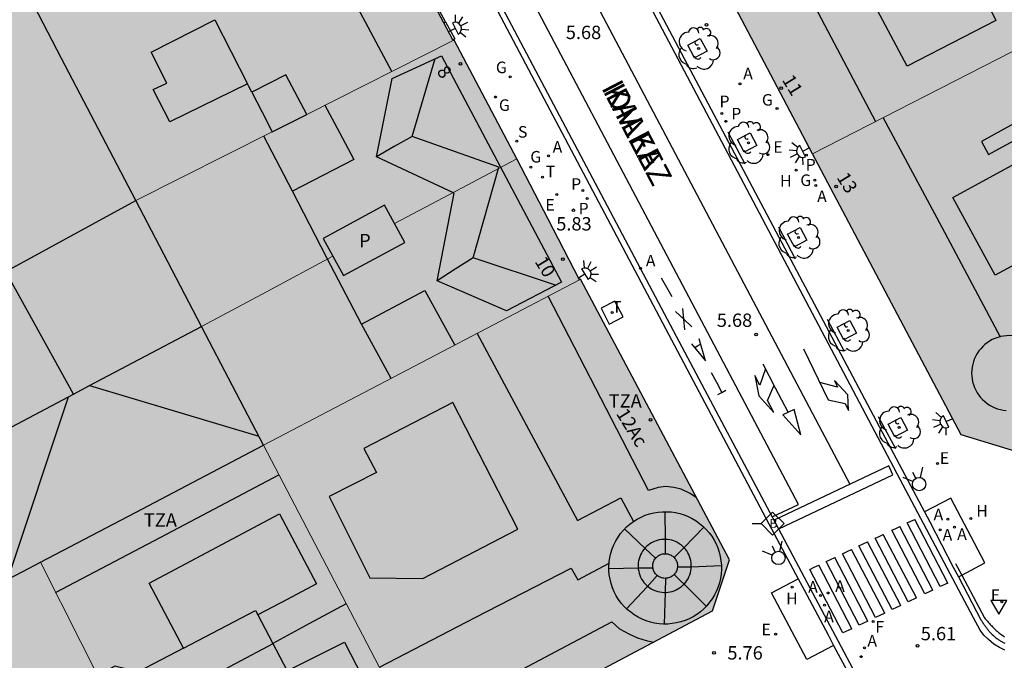
# Model space of a CAD drawing. Units: millimetres. Extents: x 582393 to 582746, y 4796789 to 4797041.
# Drawn here: x 582576 to 582631, y 4796865 to 4796901 of the extents above; entities that cross this region are included whole.
import ezdxf
from ezdxf.enums import TextEntityAlignment as Align

# ---------------------------------------------------------------- set-up
doc = ezdxf.new("R2010")
doc.units = ezdxf.units.MM
for name, color, linetype in [('020204', 9, 'Continuous'), ('020308', 9, 'Continuous'), ('060108', 9, 'Continuous'), ('060113', 4, 'Continuous'), ('060124', 9, 'Continuous'), ('060126', 9, 'Continuous'), ('060144', 9, 'Continuous'), ('080106', 1, 'Continuous'), ('080109', 9, 'Continuous'), ('080110', 9, 'Continuous'), ('080202', 9, 'Continuous'), ('080306', 9, 'Continuous'), ('080308', 9, 'Continuous'), ('080310', 9, 'Continuous'), ('080311', 9, 'Continuous'), ('080312', 8, 'Continuous'), ('090206', 9, 'Continuous'), ('100101', 9, 'Continuous'), ('100202', 3, 'Continuous'), ('200204', 4, 'Continuous'), ('200205', 4, 'Continuous'), ('200304', 4, 'Continuous'), ('200305', 4, 'Continuous'), ('210201', 9, 'Continuous'), ('210203', 4, 'Continuous'), ('210204', 9, 'Continuous'), ('210301', 9, 'Continuous'), ('210303', 4, 'Continuous'), ('210304', 9, 'Continuous'), ('220205', 1, 'Continuous'), ('220207', 9, 'Continuous'), ('220305', 1, 'Continuous'), ('220307', 9, 'Continuous'), ('230204', 9, 'Continuous'), ('230304', 9, 'Continuous'), ('240204', 9, 'Continuous'), ('240205', 1, 'Continuous'), ('240304', 9, 'Continuous'), ('240305', 1, 'Continuous'), ('250204', 9, 'Continuous'), ('260101', 9, 'Continuous'), ('260204', 9, 'Continuous'), ('260205', 9, 'Continuous'), ('270104', 9, 'Continuous'), ('990501', 21, 'Continuous'), ('990507', 41, 'Continuous')]:
    doc.layers.add(name, color=color, linetype=linetype)
for name, color, linetype, lineweight in [('080111', 7, 'Continuous', 30), ('080117', 7, 'Continuous', 20), ('080119', 7, 'Continuous', 30), ('080126', 7, 'Continuous', 30)]:
    doc.layers.add(name, color=color, linetype=linetype, lineweight=lineweight)
doc.styles.add('ARIAL', font='ARIAL.TTF', dxfattribs={"height": 1})
doc.styles.add('ARIALI', font='ARIALI.TTF', dxfattribs={"height": 1})
doc.styles.add('ROMANS', font='romans__.ttf', dxfattribs={"height": 1})

# ---------------------------------------------------------------- blocks, each defined once
blk = doc.blocks.new('ARBOL')
blk.add_circle((0, 0), 0.0587)
for centre, radius, start, end in [((-0.28, 0.855), 0.3, 359.2878, 173.6078), ((0.097, 0.97), 0.21, 23.1565, 160.4665), ((0.438, 0.881), 0.24, 301.578, 139.328), ((-0.564, 0.381), 0.532, 92.28, 254.58), ((0.656, 0.288), 0.443, 319.8556, 114.7656), ((-0.091, 0.321), 0.12, 119.14, 310.56), ((0.819, -0.249), 0.383, 235.5275, 62.0275), ((-0.556, -0.339), 0.555, 142.64, 266.54), ((-0.039, -0.384), 0.21, 189.64, 323.88), ((-0.301, -0.676), 0.45, 213.78, 295.32), ((0.299, -0.624), 0.532, 224.67, 0.24)]:
    blk.add_arc(centre, radius, start, end)
blk = doc.blocks.new('PLUVI1')
blk.add_circle((0, 0), 0.055)
blk = doc.blocks.new('COTAPU')
blk.add_circle((0, 0), 0.075)
blk = doc.blocks.new('REGELE')
blk.add_circle((0, 0), 0.055)
blk = doc.blocks.new('REGALU')
blk.add_circle((0, 0), 0.055)
blk = doc.blocks.new('PLUVI2')
blk.add_circle((0, 0), 0.055)
blk = doc.blocks.new('ABAS')
blk.add_circle((0, 0), 0.055)
blk = doc.blocks.new('RETEL')
blk.add_circle((0, 0), 0.055)
blk = doc.blocks.new('REGAS')
blk.add_circle((0, 0), 0.055)
blk = doc.blocks.new('SANEA')
blk.add_circle((0, 0), 0.055)
blk = doc.blocks.new('HIDRAN')
blk.add_circle((0, 0), 0.055)
blk = doc.blocks.new('BloquePortal')
blk.add_circle((0, 0), 0.075)
at = {"flags": 5}
blk.add_attdef('INDICE', text='', height=0.75, dxfattribs=at).set_placement((0, 0), align=Align.MIDDLE_CENTER)
blk = doc.blocks.new('SEMAFO')
for p, q in [((-0.24, -0.29), (-0.625, -0.75)), ((0.005, -0.375), (0.005, -0.74)), ((0.24, -0.29), (0.625, -0.75))]:
    blk.add_line(p, q)
blk.add_circle((0, 0), 0.375)
blk = doc.blocks.new('OPTICA')
blk.add_circle((0, 0), 0.055)
blk = doc.blocks.new('BUSTOP')
blk.add_line((0, 0), (0.5, 0))
blk.add_lwpolyline([(1.147, 0.647), (0.5, 0), (1.147, -0.647), (1.793, 0)], close=True)
blk.add_text('B', height=0.5).set_placement((0.971, -0.233))
blk = doc.blocks.new('FAREDE')
at = {"linetype": 'Continuous'}
for p, q in [((0.75, 0.7), (0.57, 0.322)), ((0.415, 0), (0, 0)), ((0.415, 0.36), (0.415, -0.351)), ((1.07, 0.411), (0.715, 0.19)), ((0.738, -0.699), (0.56, -0.32)), ((1.062, -0.416), (0.709, -0.191)), ((1.187, -0.005), (0.768, -0.001))]:
    blk.add_line(p, q, dxfattribs=at)
blk.add_arc((0.413, 0.004), 0.355, 270.4282, 89.5718, dxfattribs=at)
blk = doc.blocks.new('SETRA')
at = {"linetype": 'Continuous'}
blk.add_lwpolyline([(0.451, 0.26), (-0.45, 0.26), (-0.001, -0.52)], close=True, dxfattribs=at)

msp = doc.modelspace()

# ---------------------------------------------------------------- hatches: boundary and pattern name
at = {"layer": '990501'}
for points in [[(582592.176, 4796895.418), (582600.399, 4796899.562), (582600.38, 4796899.598), (582599.87, 4796900.559), (582599.021, 4796902.158), (582592.251, 4796914.912), (582592.099, 4796915.198), (582591.89, 4796915.592), (582592.059, 4796915.681), (582592.028, 4796915.741), (582584.546, 4796911.866), (582583.142, 4796911.139), (582581.988, 4796910.541), (582583.183, 4796908.208), (582580.732, 4796906.958), (582580.124, 4796908.109), (582579.517, 4796909.261), (582574.257, 4796906.537), (582578.42, 4796898.558), (582582.582, 4796890.577), (582590.232, 4796894.437), (582589.646, 4796895.583), (582589.089, 4796896.672), (582591.004, 4796897.638)], [(582615.699, 4796902.455), (582620.562, 4796893.201), (582636.539, 4796901.389), (582638.115, 4796902.197), (582633.207, 4796911.474)], [(582600.399, 4796899.562), (582600.446, 4796899.587), (582603.969, 4796892.928), (582600.537, 4796891.107), (582597.105, 4796889.287), (582596.544, 4796890.311), (582593.099, 4796888.447), (582593.647, 4796887.445), (582589.957, 4796885.478), (582586.266, 4796883.511), (582583.909, 4796888.033), (582582.582, 4796890.577), (582590.232, 4796894.437), (582592.176, 4796895.418)], [(582593.647, 4796887.445), (582594.238, 4796886.366), (582597.683, 4796888.23), (582597.105, 4796889.287), (582600.537, 4796891.107), (582603.969, 4796892.928), (582605.726, 4796889.528), (582607.483, 4796886.128), (582598.617, 4796881.481), (582589.75, 4796876.833), (582588.008, 4796880.172), (582586.266, 4796883.511), (582589.957, 4796885.478)], [(582599.008, 4796859.081), (582614.957, 4796867.534), (582615.906, 4796870.398), (582607.544, 4796886.159), (582607.483, 4796886.128), (582598.617, 4796881.481), (582589.75, 4796876.833), (582594.379, 4796867.957)], [(582599.008, 4796859.081), (582598.936, 4796859.043), (582598.878, 4796859.153), (582598.761, 4796859.091), (582598.82, 4796858.98), (582598.16, 4796858.634), (582598.098, 4796858.752), (582595.901, 4796857.591), (582595.985, 4796857.432), (582595.322, 4796857.057), (582595.255, 4796857.183), (582587.11, 4796852.85), (582587.145, 4796852.784), (582586.496, 4796852.439), (582586.446, 4796852.533), (582586.231, 4796852.419), (582581.759, 4796861.282), (582577.224, 4796870.266), (582582.561, 4796873.064), (582589.75, 4796876.833), (582594.379, 4796867.957)]]:
    msp.add_hatch(color=256, dxfattribs=at).paths.add_polyline_path(points)
h = msp.add_hatch(color=256, dxfattribs=at)
h.paths.add_polyline_path([(582620.562, 4796893.201), (582620.571, 4796893.184), (582628.902, 4796877.425), (582631.965, 4796876.495), (582649.322, 4796885.706), (582649.282, 4796885.782), (582649.296, 4796885.789), (582644.637, 4796894.43), (582639.944, 4796903.134), (582639.03, 4796902.666), (582638.115, 4796902.197), (582636.539, 4796901.389)])
h.paths.add_polyline_path([(582636.295, 4796897.007), (582633.036, 4796895.282), (582633.829, 4796893.68), (582634.384, 4796893.982), (582635.292, 4796892.311), (582636.834, 4796893.151), (582638.376, 4796893.989), (582637.668, 4796895.361), (582636.96, 4796896.733), (582636.56, 4796896.521)], flags=0)
h = msp.add_hatch(color=256, dxfattribs=at)
h.paths.add_polyline_path([(582557.403, 4796859.875), (582566.336, 4796864.559), (582575.269, 4796869.242), (582576.247, 4796869.754), (582577.224, 4796870.266), (582581.759, 4796861.282), (582586.231, 4796852.419), (582586.293, 4796852.302), (582569.047, 4796843.186), (582565.784, 4796844.187), (582565.079, 4796845.521), (582563.942, 4796847.671), (582564.017, 4796847.71), (582560.596, 4796854.211), (582558.185, 4796858.792), (582557.579, 4796859.945), (582557.413, 4796859.857)])
h.paths.add_polyline_path([(582572.187, 4796861.84), (582574.51, 4796857.397), (582571.195, 4796855.648), (582568.872, 4796860.091)], flags=0)
at = {"layer": '990507'}
for points in [[(582568.809, 4796916.984), (582571.532, 4796911.761), (582574.257, 4796906.537), (582578.42, 4796898.558), (582582.582, 4796890.577), (582583.909, 4796888.033), (582586.266, 4796883.511), (582588.008, 4796880.172), (582589.75, 4796876.833), (582582.561, 4796873.064), (582577.224, 4796870.266), (582576.247, 4796869.754), (582575.269, 4796869.242), (582573.528, 4796872.544), (582571.785, 4796875.846), (582569.974, 4796879.278), (582568.162, 4796882.711), (582564.714, 4796889.245), (582563.429, 4796891.68), (582561.142, 4796896.014), (582558.857, 4796900.348), (582556.509, 4796904.8), (582554.16, 4796909.251), (582561.394, 4796913.07), (582566.272, 4796915.644), (582567.541, 4796916.314)], [(582591.004, 4796897.638), (582589.089, 4796896.672), (582589.646, 4796895.583), (582590.232, 4796894.437), (582592.176, 4796895.418)], [(582593.647, 4796887.445), (582593.099, 4796888.447), (582596.544, 4796890.311), (582597.105, 4796889.287), (582597.683, 4796888.23), (582594.238, 4796886.366)]]:
    msp.add_hatch(color=256, dxfattribs=at).paths.add_polyline_path(points)

# ---------------------------------------------------------------- linework, layer by layer
at = {"layer": '060108'}
for points in [[(582583.759, 4796954.472, 6.279), (582586.329, 4796949.599, 6.189), (582587.169, 4796947.999, 6.163), (582587.567, 4796947.265, 6.047), (582588.94, 4796944.627, 6.011), (582589.352, 4796943.881, 6.128), (582601.819, 4796920.382, 5.849), (582610.7, 4796903.581, 5.884), (582624.461, 4796877.569, 5.859), (582626.839, 4796873.102, 5.849)], [(582579.288, 4796950.368, 6.276), (582584.117, 4796941.147, 6.114), (582583.164, 4796938.501, 6.152), (582586.081, 4796933.035, 6.101), (582592.069, 4796921.699, 6.003), (582604.79, 4796897.617, 5.844), (582618.101, 4796872.427, 5.812), (582619.751, 4796869.328, 5.794)], [(582626.839, 4796873.102, 5.849), (582627.146, 4796872.53, 5.726), (582628.456, 4796869.999, 5.72), (582628.751, 4796869.452, 5.823)], [(582619.751, 4796869.328, 5.794), (582620.088, 4796868.716, 5.716), (582621.436, 4796866.198, 5.71), (582621.746, 4796865.59, 5.775)], [(582628.751, 4796869.452, 5.823), (582628.756, 4796869.443, 5.824), (582630.01, 4796867.033, 5.789), (582630.037, 4796866.993, 5.789), (582630.063, 4796866.954, 5.789), (582630.09, 4796866.914, 5.788), (582630.117, 4796866.875, 5.788), (582630.143, 4796866.835, 5.788), (582630.17, 4796866.796, 5.788), (582630.197, 4796866.757, 5.787), (582630.225, 4796866.718, 5.787), (582630.252, 4796866.679, 5.787), (582630.28, 4796866.641, 5.787), (582630.308, 4796866.603, 5.786), (582630.336, 4796866.565, 5.786), (582630.365, 4796866.528, 5.786), (582630.394, 4796866.49, 5.786), (582630.423, 4796866.454, 5.785), (582630.453, 4796866.417, 5.785), (582630.484, 4796866.382, 5.785), (582630.515, 4796866.346, 5.785), (582630.546, 4796866.312, 5.784), (582630.578, 4796866.277, 5.784), (582630.611, 4796866.244, 5.784), (582630.644, 4796866.211, 5.784), (582630.713, 4796866.146, 5.783), (582630.784, 4796866.083, 5.782), (582630.821, 4796866.053, 5.782), (582630.858, 4796866.023, 5.782), (582630.897, 4796865.994, 5.781), (582630.935, 4796865.965, 5.781), (582630.975, 4796865.937, 5.781), (582631.014, 4796865.91, 5.78), (582631.055, 4796865.884, 5.78), (582631.096, 4796865.859, 5.78), (582631.138, 4796865.834, 5.779), (582631.18, 4796865.81, 5.779), (582631.222, 4796865.787, 5.778), (582631.266, 4796865.765, 5.778), (582631.309, 4796865.743, 5.777), (582631.353, 4796865.722, 5.777)], [(582621.746, 4796865.59, 5.775), (582623.01, 4796863.231, 5.693)]]:
    msp.add_polyline3d(points, dxfattribs=at)
at = {"layer": '060113'}
for points in [[(582506.229, 4796797.839, 6.236), (582515.373, 4796802.671, 6.152), (582547.028, 4796819.382, 5.836), (582566.916, 4796829.949, 5.708), (582599.899, 4796847.404, 5.584), (582618.579, 4796857.347, 5.496), (582622.331, 4796859.347, 5.544), (582622.867, 4796859.811, 5.552), (582623.283, 4796860.259, 5.564), (582623.523, 4796860.627, 5.564), (582623.627, 4796861.115, 5.564), (582623.683, 4796861.667, 5.572), (582623.691, 4796862.115, 5.568), (582623.619, 4796862.531, 5.564), (582623.151, 4796863.701, 5.73), (582612.752, 4796883.26, 5.814), (582586.381, 4796933.124, 5.999), (582583.447, 4796938.522, 6.029), (582584.395, 4796941.153, 5.991), (582579.511, 4796950.48, 6.155)], [(582631.359, 4796865.324, 5.622), (582631.063, 4796865.476, 5.618), (582630.743, 4796865.668, 5.614), (582630.439, 4796865.924, 5.614), (582630.183, 4796866.18, 5.614), (582629.975, 4796866.452, 5.634), (582629.599, 4796867.14, 5.642), (582625.479, 4796874.916, 5.69), (582606.882, 4796910.165, 5.714), (582601.659, 4796920.013, 5.718), (582594.451, 4796933.628, 5.854), (582589.228, 4796943.452, 5.962), (582586.98, 4796947.7, 6.01), (582586.188, 4796949.156, 6.05)]]:
    msp.add_polyline3d(points, dxfattribs=at)
at = {"layer": '060124'}
for points in [[(582599.87, 4796900.559, 5.933), (582599.956, 4796900.605, 6.05)], [(582599.956, 4796900.605, 6.05), (582599.958, 4796900.606, 6.053)], [(582599.958, 4796900.606, 6.053), (582600.491, 4796899.657, 6.055), (582600.38, 4796899.598, 5.929)]]:
    msp.add_polyline3d(points, dxfattribs=at)
at = {"layer": '060126'}
for points in [[(582599.956, 4796900.605, 5.945), (582599.176, 4796902.072, 5.95), (582599.098, 4796902.199, 5.95)], [(582628.934, 4796869.549, 5.837), (582630.236, 4796870.239, 5.824), (582628.324, 4796873.865, 5.87), (582626.839, 4796873.102, 5.852)], [(582621.746, 4796865.59, 5.775), (582620.249, 4796864.811, 5.758), (582618.264, 4796868.55, 5.814), (582619.751, 4796869.328, 5.794)], [(582628.751, 4796869.452, 5.839), (582628.934, 4796869.549, 5.837)]]:
    msp.add_polyline3d(points, dxfattribs=at)
at = {"layer": '060144'}
for points in [[(582616.775, 4796892.614, 5.87), (582615.836, 4796894.414, 5.873)], [(582619.614, 4796887.28, 5.866), (582618.665, 4796889.079, 5.869)], [(582622.349, 4796882.1, 5.871), (582621.401, 4796883.905, 5.876)], [(582625.23, 4796876.637, 5.872), (582624.271, 4796878.427, 5.869)], [(582628.587, 4796870.201, 5.741), (582628.934, 4796869.549, 5.754)], [(582628.934, 4796869.549, 5.754), (582630.218, 4796867.138, 5.804), (582630.257, 4796867.092, 5.804), (582630.296, 4796867.047, 5.804), (582630.336, 4796867.001, 5.804), (582630.375, 4796866.956, 5.804), (582630.415, 4796866.911, 5.804), (582630.454, 4796866.866, 5.804), (582630.494, 4796866.821, 5.804), (582630.534, 4796866.777, 5.804), (582630.575, 4796866.732, 5.804), (582630.616, 4796866.689, 5.804), (582630.657, 4796866.646, 5.804), (582630.698, 4796866.603, 5.804), (582630.741, 4796866.561, 5.803), (582630.783, 4796866.519, 5.803), (582630.826, 4796866.478, 5.803), (582630.87, 4796866.438, 5.802), (582630.915, 4796866.398, 5.802), (582630.96, 4796866.36, 5.801), (582631.006, 4796866.322, 5.801), (582631.052, 4796866.285, 5.8), (582631.1, 4796866.249, 5.8), (582631.148, 4796866.214, 5.799), (582631.244, 4796866.148, 5.797), (582631.343, 4796866.086, 5.795)]]:
    msp.add_polyline3d(points, dxfattribs=at)
at = {"layer": '080106'}
msp.add_polyline3d([(582587.01, 4796900.733, 33.698), (582588.855, 4796897.128, 34.018), (582584.484, 4796894.999, 33.028), (582583.556, 4796896.807, 33.116), (582584.324, 4796897.175, 32.86), (582583.436, 4796898.911, 32.868)], close=True, dxfattribs=at)
for points in [[(582593.186, 4796895.928, 28.918), (582594.007, 4796894.403, 28.919), (582594.827, 4796892.878, 28.92), (582591.379, 4796891.095, 30.768), (582589.759, 4796894.198, 30.991)], [(582596.915, 4796880.589, 30.461), (582595.243, 4796883.639, 30.6), (582598.795, 4796885.535, 28.8), (582600.488, 4796882.462, 28.874)]]:
    msp.add_polyline3d(points, dxfattribs=at)
at = {"layer": '080109'}
for points in [[(582598.083, 4796894.182, 28.288), (582599.39, 4796898.548, 27.802)], [(582589.089, 4796896.672, 33.679), (582588.93, 4796896.983, 33.68), (582588.856, 4796897.128, 33.681)], [(582598.083, 4796894.182, 28.288), (582597.083, 4796893.61, 28.282), (582596.083, 4796893.038, 28.276)], [(582601.507, 4796887.366, 28.272), (582602.963, 4796892.454, 27.112), (582598.083, 4796894.182, 28.288)], [(582595.243, 4796883.639, 30.6), (582593.311, 4796887.367, 30.684), (582591.379, 4796891.095, 30.768)], [(582601.507, 4796887.366, 28.272), (582600.503, 4796886.718, 28.318), (582599.499, 4796886.071, 28.364)], [(582606.14, 4796885.827, 27.197), (582601.507, 4796887.366, 28.272)], [(582612.306, 4796870.747, 38.876), (582612.306, 4796871.543, 37.332), (582612.29, 4796873.105, 35.948)], [(582610.01, 4796872.134, 35.904), (582611.17, 4796871.047, 37.3), (582611.756, 4796870.501, 38.947)], [(582614.456, 4796872.245, 35.944), (582613.33, 4796871.071, 37.324), (582612.8, 4796870.525, 38.747)], [(582611.608, 4796869.927, 39.048), (582610.778, 4796869.935, 37.384), (582609.133, 4796869.903, 35.866)], [(582615.446, 4796870.063, 35.941), (582613.738, 4796869.999, 37.38), (582612.981, 4796869.984, 38.813)], [(582611.842, 4796869.527, 38.968), (582611.274, 4796868.887, 37.428), (582610.123, 4796867.657, 34.623)], [(582612.25, 4796866.796, 36.039), (582612.306, 4796868.583, 37.48), (582612.322, 4796869.364, 38.829)], [(582612.8, 4796869.585, 38.828), (582613.692, 4796868.698, 37.79), (582614.597, 4796867.796, 36.736)], [(582594.389, 4796867.94, 34.906), (582592.327, 4796866.826, 34.903), (582590.266, 4796865.711, 34.901)], [(582590.276, 4796865.692, 35.772), (582586.038, 4796863.446, 35.774), (582581.8, 4796861.202, 35.776)]]:
    msp.add_polyline3d(points, dxfattribs=at)
at = {"layer": '080110'}
for points in [[(582596.951, 4796897.828, 31.43), (582592.694, 4796905.829, 31.429), (582588.415, 4796913.87, 31.428)], [(582614.375, 4796913.542, 31.671), (582619.259, 4796904.229, 31.634), (582624.091, 4796895.018, 31.597)], [(582633.173, 4796904.247, 31.528), (582629.96, 4796902.563, 33.253), (582630.847, 4796900.683, 33.285), (582625.864, 4796898.116, 33.265), (582623.736, 4796902.14, 33.297), (582628.12, 4796904.355, 33.389), (582627.72, 4796905.139, 33.281), (582629.687, 4796906.134, 32.889), (582631.653, 4796907.13, 31.555)], [(582624.522, 4796895.231, 35.405), (582627.81, 4796889.074, 35.443), (582631.09, 4796882.932, 35.48)], [(582636.643, 4796889.825, 37.129), (582636.76, 4796889.61, 37.445), (582630.812, 4796886.378, 37.373), (582628.436, 4796890.75, 37.417), (582633.829, 4796893.68, 37.48)], [(582575.282, 4796886.595, 11.069), (582582.582, 4796890.577, 11.069)], [(582579.077, 4796879.706, 9.914), (582575.344, 4796886.479, 10.892), (582575.282, 4796886.595, 10.892)], [(582614.059, 4796873.88, 32.984), (582613.69, 4796874.135, 32.984), (582613.186, 4796874.375, 32.984), (582612.786, 4796874.471, 32.984), (582612.322, 4796874.511, 32.984), (582611.898, 4796874.463, 32.984), (582611.362, 4796874.295, 32.984), (582605.733, 4796885.21, 33.076)], [(582579.988, 4796880.188, 9.903), (582586.266, 4796883.511, 9.825)], [(582601.745, 4796883.121, 34.844), (582607.363, 4796872.615, 34.812), (582609.81, 4796873.887, 34.828), (582610.515, 4796872.563, 34.533)], [(582633.311, 4796882.119, 34.493), (582633.208, 4796882.251, 34.493), (582633.096, 4796882.373, 34.493), (582632.974, 4796882.486, 34.493), (582632.845, 4796882.589, 34.493), (582632.707, 4796882.681, 34.493), (582632.563, 4796882.762, 34.493), (582632.413, 4796882.832, 34.493), (582632.257, 4796882.89, 34.493), (582632.098, 4796882.935, 34.493), (582631.936, 4796882.968, 34.493), (582631.771, 4796882.988, 34.493), (582631.606, 4796882.995, 34.493), (582631.441, 4796882.989, 34.493), (582631.276, 4796882.97, 34.493), (582631.113, 4796882.938, 34.493), (582631.09, 4796882.932, 34.493)], [(582631.09, 4796882.932, 34.493), (582630.954, 4796882.894, 34.493), (582630.798, 4796882.837, 34.493), (582630.648, 4796882.768, 34.493), (582630.503, 4796882.687, 34.493), (582630.365, 4796882.596, 34.493), (582630.235, 4796882.494, 34.493), (582630.113, 4796882.382, 34.493), (582630, 4796882.26, 34.493), (582629.897, 4796882.131, 34.493), (582629.805, 4796881.993, 34.493), (582629.724, 4796881.849, 34.493), (582629.654, 4796881.699, 34.493), (582629.596, 4796881.543, 34.493), (582629.551, 4796881.384, 34.493), (582629.518, 4796881.222, 34.493), (582629.498, 4796881.057, 34.493), (582629.491, 4796880.892, 34.493), (582629.497, 4796880.727, 34.493), (582629.516, 4796880.562, 34.493), (582629.548, 4796880.399, 34.493), (582629.592, 4796880.24, 34.493), (582629.649, 4796880.084, 34.493), (582629.718, 4796879.934, 34.493), (582629.799, 4796879.789, 34.493), (582629.89, 4796879.651, 34.493), (582629.992, 4796879.521, 34.493), (582630.104, 4796879.399, 34.493), (582630.226, 4796879.286, 34.493), (582630.355, 4796879.183, 34.493), (582630.493, 4796879.091, 34.493), (582630.637, 4796879.01, 34.493), (582630.787, 4796878.94, 34.493), (582630.943, 4796878.882, 34.493), (582631.102, 4796878.837, 34.493), (582631.264, 4796878.804, 34.493), (582631.429, 4796878.784, 34.493)], [(582578.799, 4796879.559, 10.197), (582579.077, 4796879.706, 9.914)], [(582579.077, 4796879.706, 9.914), (582579.988, 4796880.188, 9.903)], [(582579.988, 4796880.188, 9.903), (582589.485, 4796877.342, 10.23)], [(582571.785, 4796875.846, 10.005), (582578.799, 4796879.559, 10.197)], [(582575.405, 4796869.314, 10.073), (582578.799, 4796879.559, 10.197)], [(582578.083, 4796868.563, 31.63), (582584.347, 4796871.871, 31.647), (582590.612, 4796875.179, 31.663)], [(582610.515, 4796872.563, 34.533), (582610.723, 4796872.693, 34.525), (582610.943, 4796872.807, 34.518), (582611.171, 4796872.904, 34.512), (582611.406, 4796872.982, 34.506), (582611.647, 4796873.042, 34.501), (582611.892, 4796873.083, 34.496), (582612.139, 4796873.104, 34.493), (582612.387, 4796873.106, 34.49), (582612.634, 4796873.089, 34.488), (582612.88, 4796873.052, 34.486), (582613.121, 4796872.996, 34.486), (582613.358, 4796872.922, 34.486), (582613.588, 4796872.829, 34.488), (582613.81, 4796872.718, 34.49), (582614.022, 4796872.59, 34.493), (582614.224, 4796872.446, 34.496), (582614.414, 4796872.287, 34.501), (582614.591, 4796872.113, 34.506), (582614.754, 4796871.926, 34.512), (582614.902, 4796871.726, 34.518), (582615.033, 4796871.516, 34.525), (582615.148, 4796871.296, 34.533), (582615.244, 4796871.068, 34.541), (582615.323, 4796870.833, 34.55), (582615.383, 4796870.592, 34.559), (582615.424, 4796870.348, 34.569), (582615.446, 4796870.101, 34.579), (582615.448, 4796869.853, 34.589), (582615.431, 4796869.606, 34.599), (582615.394, 4796869.36, 34.609), (582615.338, 4796869.119, 34.62), (582615.263, 4796868.883, 34.631), (582615.17, 4796868.653, 34.641), (582615.06, 4796868.431, 34.651), (582614.932, 4796868.219, 34.661), (582614.788, 4796868.017, 34.671), (582614.628, 4796867.827, 34.681), (582614.455, 4796867.65, 34.69), (582614.267, 4796867.488, 34.699), (582614.068, 4796867.341, 34.707), (582613.857, 4796867.209, 34.715), (582613.637, 4796867.095, 34.722), (582613.409, 4796866.998, 34.728), (582613.174, 4796866.92, 34.734), (582612.933, 4796866.86, 34.739), (582612.688, 4796866.819, 34.744), (582612.441, 4796866.798, 34.747), (582612.193, 4796866.796, 34.75), (582611.946, 4796866.813, 34.752), (582611.7, 4796866.85, 34.754), (582611.459, 4796866.906, 34.754), (582611.222, 4796866.98, 34.754), (582610.992, 4796867.073, 34.752), (582610.77, 4796867.184, 34.75), (582610.558, 4796867.312, 34.747), (582610.356, 4796867.456, 34.744), (582610.166, 4796867.615, 34.739), (582609.989, 4796867.789, 34.734), (582609.826, 4796867.976, 34.728), (582609.678, 4796868.176, 34.722), (582609.547, 4796868.386, 34.715), (582609.432, 4796868.606, 34.707), (582609.336, 4796868.834, 34.699), (582609.257, 4796869.069, 34.69), (582609.197, 4796869.31, 34.681), (582609.156, 4796869.554, 34.671), (582609.134, 4796869.801, 34.661), (582609.132, 4796870.049, 34.651), (582609.144, 4796870.212, 34.644)], [(582585.265, 4796865.449, 34.131), (582583.331, 4796869.095, 33.756), (582590.651, 4796872.991, 33.616), (582592.715, 4796869.056, 34.224), (582591.069, 4796868.182, 34.233), (582589.423, 4796867.309, 34.242)], [(582609.144, 4796870.212, 34.644), (582609.149, 4796870.296, 34.641), (582609.186, 4796870.542, 34.631), (582609.242, 4796870.783, 34.62), (582609.317, 4796871.019, 34.609), (582609.41, 4796871.249, 34.599), (582609.52, 4796871.471, 34.589), (582609.648, 4796871.683, 34.579), (582609.792, 4796871.885, 34.569), (582609.952, 4796872.075, 34.559), (582610.125, 4796872.252, 34.55), (582610.313, 4796872.414, 34.541), (582610.515, 4796872.563, 34.533)], [(582596.25, 4796864.371, 34.794), (582601.631, 4796867.157, 34.807), (582607.01, 4796869.943, 34.82), (582607.386, 4796869.271, 34.82), (582609.144, 4796870.212, 34.841)], [(582585.265, 4796865.449, 34.131), (582589.292, 4796867.557, 34.879), (582589.423, 4796867.309, 34.885)], [(582589.423, 4796867.309, 34.885), (582591.081, 4796864.166, 34.298)], [(582559.22, 4796860.828, 32.876), (582567.211, 4796845.616, 32.876), (582568.379, 4796845.28, 32.872), (582598.027, 4796860.943, 33.032), (582609.29, 4796866.927, 33.153), (582609.73, 4796866.535, 33), (582610.282, 4796866.231, 33), (582610.746, 4796866.023, 33), (582611.218, 4796865.871, 33), (582611.654, 4796865.784, 33)], [(582585.265, 4796865.449, 34.131), (582582.705, 4796864.11, 34.928), (582581.409, 4796864.432, 34.655), (582580.921, 4796864.169, 34.633), (582580.434, 4796863.907, 34.611)], [(582591.081, 4796864.166, 34.298), (582594.291, 4796865.783, 34.232), (582596.283, 4796861.919, 33.532), (582589.963, 4796858.624, 33.696), (582588.075, 4796862.215, 34.904)]]:
    msp.add_polyline3d(points, dxfattribs=at)
for points in [[(582599.739, 4796898.71, 27.324), (582606.467, 4796885.998, 27.264), (582603.382, 4796884.386, 27.28), (582599.499, 4796886.071, 28.364), (582600.453, 4796890.987, 26.933), (582596.083, 4796893.038, 28.276), (582596.963, 4796897.422, 26.989)], [(582631.836, 4796894.891, 36.073), (582630.036, 4796893.89, 36.073), (582630.444, 4796893.157, 36.073), (582632.244, 4796894.158, 36.073)], [(582600.379, 4796879.239, 35.22), (582595.387, 4796876.663, 35.216), (582596.083, 4796875.311, 35.448), (582593.443, 4796873.951, 35.448), (582595.715, 4796869.391, 36.2), (582598.699, 4796869.351, 36.384), (582604.019, 4796872.119, 36.392)], [(582612.313, 4796871.553, 37.343), (582612.193, 4796871.552, 37.344), (582612.077, 4796871.542, 37.345), (582611.963, 4796871.523, 37.348), (582611.847, 4796871.494, 37.35), (582611.737, 4796871.458, 37.353), (582611.63, 4796871.412, 37.356), (582611.526, 4796871.358, 37.359), (582611.427, 4796871.296, 37.363), (582611.33, 4796871.225, 37.367), (582611.243, 4796871.15, 37.371), (582611.163, 4796871.068, 37.375), (582611.086, 4796870.976, 37.38), (582611.018, 4796870.881, 37.385), (582610.958, 4796870.782, 37.389), (582610.907, 4796870.678, 37.394), (582610.861, 4796870.566, 37.399), (582610.826, 4796870.454, 37.404), (582610.799, 4796870.341, 37.41), (582610.782, 4796870.226, 37.414), (582610.774, 4796870.11, 37.418), (582610.775, 4796869.993, 37.423), (582610.785, 4796869.877, 37.428), (582610.805, 4796869.76, 37.433), (582610.833, 4796869.647, 37.437), (582610.871, 4796869.534, 37.442), (582610.916, 4796869.427, 37.445), (582610.97, 4796869.324, 37.449), (582611.032, 4796869.224, 37.452), (582611.102, 4796869.131, 37.455), (582611.179, 4796869.042, 37.458), (582611.262, 4796868.96, 37.46), (582611.352, 4796868.885, 37.463), (582611.449, 4796868.816, 37.464), (582611.55, 4796868.755, 37.465), (582611.654, 4796868.703, 37.466), (582611.759, 4796868.66, 37.468), (582611.872, 4796868.625, 37.467), (582611.988, 4796868.598, 37.468), (582612.103, 4796868.581, 37.466), (582612.219, 4796868.573, 37.465), (582612.339, 4796868.574, 37.464), (582612.455, 4796868.584, 37.463), (582612.569, 4796868.603, 37.46), (582612.685, 4796868.632, 37.458), (582612.795, 4796868.668, 37.455), (582612.902, 4796868.714, 37.452), (582613.006, 4796868.768, 37.449), (582613.105, 4796868.83, 37.445), (582613.202, 4796868.901, 37.441), (582613.289, 4796868.976, 37.437), (582613.369, 4796869.058, 37.433), (582613.446, 4796869.15, 37.428), (582613.514, 4796869.245, 37.423), (582613.574, 4796869.344, 37.419), (582613.625, 4796869.448, 37.414), (582613.671, 4796869.56, 37.409), (582613.706, 4796869.672, 37.404), (582613.733, 4796869.785, 37.398), (582613.75, 4796869.9, 37.394), (582613.758, 4796870.016, 37.39), (582613.757, 4796870.133, 37.385), (582613.747, 4796870.249, 37.38), (582613.727, 4796870.366, 37.375), (582613.699, 4796870.479, 37.371), (582613.661, 4796870.592, 37.366), (582613.616, 4796870.699, 37.363), (582613.562, 4796870.802, 37.359), (582613.5, 4796870.902, 37.356), (582613.43, 4796870.995, 37.353), (582613.353, 4796871.084, 37.35), (582613.27, 4796871.166, 37.348), (582613.18, 4796871.241, 37.345), (582613.083, 4796871.31, 37.344), (582612.982, 4796871.371, 37.343), (582612.878, 4796871.423, 37.342), (582612.773, 4796871.466, 37.34), (582612.66, 4796871.501, 37.341), (582612.544, 4796871.528, 37.34), (582612.429, 4796871.545, 37.342)], [(582612.313, 4796870.747, 38.98), (582612.368, 4796870.743, 38.979), (582612.419, 4796870.736, 38.978), (582612.475, 4796870.722, 38.979), (582612.527, 4796870.706, 38.978), (582612.572, 4796870.688, 38.979), (582612.621, 4796870.664, 38.98), (582612.669, 4796870.635, 38.98), (582612.716, 4796870.601, 38.98), (582612.757, 4796870.567, 38.982), (582612.794, 4796870.531, 38.983), (582612.832, 4796870.486, 38.984), (582612.864, 4796870.443, 38.986), (582612.892, 4796870.399, 38.987), (582612.917, 4796870.351, 38.989), (582612.938, 4796870.302, 38.99), (582612.956, 4796870.248, 38.993), (582612.969, 4796870.195, 38.994), (582612.978, 4796870.14, 38.997), (582612.983, 4796870.088, 38.999), (582612.983, 4796870.032, 39.002), (582612.98, 4796869.978, 39.003), (582612.972, 4796869.929, 39.005), (582612.96, 4796869.876, 39.008), (582612.943, 4796869.823, 39.01), (582612.92, 4796869.768, 39.013), (582612.897, 4796869.719, 39.015), (582612.871, 4796869.677, 39.016), (582612.838, 4796869.631, 39.019), (582612.8, 4796869.585, 39.022), (582612.765, 4796869.55, 39.023), (582612.728, 4796869.518, 39.025), (582612.68, 4796869.483, 39.027), (582612.633, 4796869.453, 39.029), (582612.583, 4796869.427, 39.03), (582612.536, 4796869.407, 39.032), (582612.487, 4796869.391, 39.033), (582612.43, 4796869.377, 39.034), (582612.378, 4796869.368, 39.036), (582612.325, 4796869.364, 39.036), (582612.267, 4796869.363, 39.036), (582612.212, 4796869.367, 39.037), (582612.161, 4796869.374, 39.038), (582612.105, 4796869.388, 39.037), (582612.053, 4796869.404, 39.038), (582612.008, 4796869.422, 39.037), (582611.959, 4796869.446, 39.036), (582611.911, 4796869.475, 39.036), (582611.864, 4796869.509, 39.036), (582611.823, 4796869.543, 39.034), (582611.786, 4796869.579, 39.033), (582611.748, 4796869.624, 39.032), (582611.716, 4796869.667, 39.03), (582611.688, 4796869.711, 39.029), (582611.663, 4796869.759, 39.027), (582611.642, 4796869.808, 39.026), (582611.624, 4796869.862, 39.023), (582611.611, 4796869.915, 39.022), (582611.602, 4796869.97, 39.019), (582611.597, 4796870.022, 39.017), (582611.597, 4796870.078, 39.014), (582611.6, 4796870.132, 39.013), (582611.608, 4796870.181, 39.011), (582611.62, 4796870.234, 39.008), (582611.637, 4796870.287, 39.006), (582611.66, 4796870.342, 39.003), (582611.683, 4796870.391, 39.001), (582611.709, 4796870.433, 39), (582611.742, 4796870.479, 38.997), (582611.78, 4796870.525, 38.994), (582611.815, 4796870.56, 38.993), (582611.852, 4796870.592, 38.991), (582611.9, 4796870.627, 38.989), (582611.947, 4796870.657, 38.987), (582611.997, 4796870.683, 38.986), (582612.044, 4796870.703, 38.984), (582612.093, 4796870.719, 38.983), (582612.15, 4796870.733, 38.982), (582612.202, 4796870.742, 38.98), (582612.255, 4796870.746, 38.98)]]:
    msp.add_polyline3d(points, close=True, dxfattribs=at)
at = {"layer": '080111'}
for points in [[(582620.562, 4796893.201, 5.903), (582615.699, 4796902.455, 5.908)], [(582599.87, 4796900.559, 5.933), (582599.021, 4796902.158, 5.939)], [(582600.38, 4796899.598, 5.929), (582599.87, 4796900.559, 5.933)], [(582600.399, 4796899.562, 5.929), (582600.38, 4796899.598, 5.929)], [(582603.969, 4796892.928, 5.893), (582600.446, 4796899.587, 5.921), (582600.399, 4796899.562, 5.929)], [(582607.483, 4796886.128, 5.863), (582605.726, 4796889.528, 5.878), (582603.969, 4796892.928, 5.893)], [(582649.296, 4796885.789, 5.954), (582649.282, 4796885.782, 5.954), (582649.322, 4796885.706, 5.953), (582631.965, 4796876.495, 5.907), (582628.902, 4796877.425, 5.936), (582620.562, 4796893.201, 5.903)], [(582599.008, 4796859.081, 5.862), (582614.957, 4796867.534, 5.847), (582615.906, 4796870.398, 5.851), (582607.544, 4796886.159, 5.854), (582607.483, 4796886.128, 5.863)]]:
    msp.add_polyline3d(points, dxfattribs=at)
at = {"layer": '080117'}
for points in [[(582620.562, 4796893.201, 27.964), (582636.539, 4796901.389, 25.053), (582638.115, 4796902.197, 24.766)], [(582600.399, 4796899.562, 27.196), (582592.176, 4796895.418, 26.728)], [(582590.232, 4796894.437, 26.618), (582582.582, 4796890.577, 26.183)], [(582597.105, 4796889.287, 26.939), (582600.537, 4796891.107, 26.947), (582603.969, 4796892.928, 26.955)], [(582586.266, 4796883.511, 26.886), (582589.957, 4796885.478, 26.904), (582593.647, 4796887.445, 26.922)], [(582607.483, 4796886.128, 29.039), (582598.617, 4796881.481, 28.959), (582589.75, 4796876.833, 28.879)], [(582589.75, 4796876.833, 28.879), (582594.379, 4796867.957, 34.32), (582599.008, 4796859.081, 35.563)], [(582586.231, 4796852.419, 30.542), (582581.759, 4796861.282, 31.111), (582577.224, 4796870.266, 31.689)]]:
    msp.add_polyline3d(points, dxfattribs=at)
at = {"layer": '080119'}
for points in [[(582591.004, 4796897.638, 33.588), (582589.089, 4796896.672, 34.277), (582589.646, 4796895.583, 33.677), (582590.232, 4796894.437, 26.634)], [(582592.176, 4796895.418, 26.689), (582591.004, 4796897.638, 33.588)], [(582590.232, 4796894.437, 26.634), (582592.176, 4796895.418, 26.689)], [(582597.105, 4796889.287, 28.572), (582596.544, 4796890.311, 28.56), (582593.099, 4796888.447, 30.408), (582593.647, 4796887.445, 30.42)], [(582593.647, 4796887.445, 30.42), (582594.238, 4796886.366, 30.432), (582597.683, 4796888.23, 28.584), (582597.105, 4796889.287, 28.572)]]:
    msp.add_polyline3d(points, dxfattribs=at)
at = {"layer": '080126'}
for points in [[(582582.582, 4796890.577, 31.153), (582578.42, 4796898.558, 30.035), (582574.257, 4796906.537, 28.918)], [(582586.266, 4796883.511, 32.142), (582583.909, 4796888.033, 31.509), (582582.582, 4796890.577, 31.153)], [(582589.75, 4796876.833, 33.077), (582588.008, 4796880.172, 32.609), (582586.266, 4796883.511, 32.142)], [(582577.224, 4796870.266, 28.766), (582582.561, 4796873.064, 28.814), (582589.75, 4796876.833, 33.077)], [(582575.269, 4796869.242, 28.748), (582576.247, 4796869.754, 28.757), (582577.224, 4796870.266, 28.766)]]:
    msp.add_polyline3d(points, dxfattribs=at)
at = {"layer": '100101'}
for points in [[(582613.557, 4796899.295, 5.895), (582614.263, 4796899.674, 5.9), (582614.642, 4796898.968, 5.9), (582613.936, 4796898.589, 5.895), (582613.557, 4796899.295, 5.895)], [(582616.352, 4796894.001, 5.883), (582617.058, 4796894.38, 5.888), (582617.437, 4796893.674, 5.888), (582616.731, 4796893.295, 5.883), (582616.352, 4796894.001, 5.883)], [(582619.166, 4796888.682, 5.887), (582619.872, 4796889.061, 5.892), (582620.251, 4796888.355, 5.892), (582619.545, 4796887.976, 5.887), (582619.166, 4796888.682, 5.887)], [(582621.944, 4796883.461, 5.877), (582622.65, 4796883.84, 5.882), (582623.029, 4796883.134, 5.882), (582622.323, 4796882.755, 5.877), (582621.944, 4796883.461, 5.877)], [(582624.81, 4796878.018, 5.88), (582625.516, 4796878.397, 5.885), (582625.895, 4796877.691, 5.885), (582625.189, 4796877.312, 5.88), (582624.81, 4796878.018, 5.88)]]:
    msp.add_polyline3d(points, dxfattribs=at)
at = {"layer": '260101'}
for points in [[(582586.906, 4796942.363, 6.054), (582607.08, 4796904.196, 5.73), (582622.664, 4796874.654, 5.754)], [(582618.304, 4796872.816, 5.802), (582619.775, 4796873.508, 5.802), (582596.601, 4796917.436, 5.882), (582595.129, 4796916.724, 5.882)], [(582612.68, 4796885.172, 5.794), (582612.384, 4796885.7, 5.794), (582612.088, 4796886.228, 5.794)], [(582613.792, 4796883.492, 5.794), (582613.332, 4796883.924, 5.794), (582612.872, 4796884.356, 5.794)], [(582613.264, 4796884.516, 5.794), (582613.324, 4796883.916, 5.794), (582613.384, 4796883.316, 5.794)], [(582613.776, 4796882.54, 5.794), (582614.552, 4796881.572, 5.794), (582614.2, 4796882.812, 5.794)], [(582613.952, 4796882.332, 5.794), (582614.112, 4796882.42, 5.794), (582614.272, 4796882.508, 5.794)], [(582620.047, 4796882.252, 5.802), (582621.431, 4796879.396, 5.802), (582622.391, 4796879.188, 5.802), (582622.575, 4796878.796, 5.802), (582622.543, 4796879.676, 5.802), (582621.791, 4796880.468, 5.802), (582621.959, 4796880.092, 5.802), (582620.975, 4796880.364, 5.802)], [(582619.19, 4796878.686, 5.802), (582618.486, 4796880.041, 5.802), (582617.783, 4796881.396, 5.802)], [(582615.479, 4796879.812, 5.794), (582615.187, 4796880.356, 5.794), (582614.896, 4796880.9, 5.794)], [(582617.923, 4796881.127, 5.802), (582617.607, 4796880.212, 5.802), (582617.319, 4796880.748, 5.802), (582617.543, 4796879.604, 5.802), (582618.383, 4796878.668, 5.802), (582618.039, 4796879.348, 5.802), (582618.4, 4796880.208, 5.802)], [(582615.239, 4796879.684, 5.794), (582615.471, 4796879.808, 5.794), (582615.703, 4796879.932, 5.794)], [(582619.527, 4796878.844, 5.802), (582618.895, 4796878.548, 5.802), (582619.903, 4796877.428, 5.802), (582619.527, 4796878.844, 5.802)], [(582618.665, 4796872.139, 5.716), (582625.075, 4796875.175, 5.692), (582624.835, 4796875.682, 5.696), (582618.401, 4796872.634, 5.72)], [(582625.871, 4796872.471, 5.68), (582626.085, 4796872.573, 5.68), (582626.299, 4796872.675, 5.68)], [(582627.731, 4796868.898, 5.692), (582625.871, 4796872.471, 5.708)], [(582628.158, 4796869.101, 5.692), (582626.299, 4796872.675, 5.708)], [(582625.01, 4796872.06, 5.681), (582625.234, 4796872.167, 5.68), (582625.458, 4796872.274, 5.68)], [(582626.868, 4796868.487, 5.692), (582625.01, 4796872.06, 5.708)], [(582627.317, 4796868.701, 5.692), (582625.458, 4796872.274, 5.708)], [(582623.168, 4796871.181, 5.682), (582623.41, 4796871.297, 5.682), (582623.653, 4796871.413, 5.682)], [(582625.511, 4796867.842, 5.697), (582623.653, 4796871.413, 5.713)], [(582624.068, 4796871.611, 5.681), (582624.3, 4796871.722, 5.681), (582624.533, 4796871.833, 5.681)], [(582625.927, 4796868.039, 5.692), (582624.068, 4796871.611, 5.708)], [(582626.392, 4796868.261, 5.692), (582624.533, 4796871.833, 5.708)], [(582622.239, 4796870.738, 5.683), (582622.498, 4796870.862, 5.682), (582622.758, 4796870.986, 5.682)], [(582624.615, 4796867.417, 5.697), (582622.758, 4796870.986, 5.713)], [(582625.025, 4796867.611, 5.697), (582623.168, 4796871.181, 5.713)], [(582621.331, 4796870.305, 5.684), (582621.57, 4796870.419, 5.684), (582621.808, 4796870.533, 5.684)], [(582623.188, 4796866.737, 5.7), (582621.331, 4796870.305, 5.716)], [(582623.665, 4796866.964, 5.7), (582621.808, 4796870.533, 5.716)], [(582624.096, 4796867.169, 5.701), (582622.239, 4796870.738, 5.717)], [(582620.411, 4796869.867, 5.684), (582620.66, 4796869.986, 5.684), (582620.91, 4796870.105, 5.684)], [(582622.267, 4796866.299, 5.668), (582620.411, 4796869.867, 5.684)], [(582622.766, 4796866.536, 5.672), (582620.91, 4796870.105, 5.688)], [(582627.317, 4796868.701, 5.686), (582626.868, 4796868.487, 5.685)], [(582628.158, 4796869.101, 5.689), (582627.731, 4796868.898, 5.688)], [(582626.392, 4796868.261, 5.682), (582625.927, 4796868.039, 5.681)], [(582625.511, 4796867.842, 5.68), (582625.025, 4796867.611, 5.678)], [(582623.665, 4796866.964, 5.673), (582623.188, 4796866.737, 5.671)], [(582624.615, 4796867.417, 5.677), (582624.096, 4796867.169, 5.675)], [(582622.766, 4796866.536, 5.67), (582622.267, 4796866.299, 5.668)]]:
    msp.add_polyline3d(points, dxfattribs=at)
at = {"layer": '270104'}
msp.add_polyline3d([(582609.93, 4796884.044, 5.831), (582609.469, 4796884.93, 5.834), (582608.692, 4796884.527, 5.845), (582609.153, 4796883.641, 5.831), (582609.93, 4796884.044, 5.831)], dxfattribs=at)

# ---------------------------------------------------------------- block references
at = {"layer": '020204', "rotation": 359.9987685839998}
for p in [(582614.607, 4796900.44, 5.9), (582607.138, 4796890.028, 5.828), (582617.392, 4796883.059, 5.676), (582626.456, 4796865.572, 5.612), (582615.032, 4796865.18, 5.764)]:
    msp.add_blockref('COTAPU', p, dxfattribs=at)
at = {"layer": '080202', "rotation": 359.9987685839998}
for p in [(582600.798, 4796898.258), (582618.798, 4796896.888), (582621.881, 4796891.367), (582606.553, 4796887.291), (582611.475, 4796878.264)]:
    msp.add_blockref('BloquePortal', p, dxfattribs=at)
at = {"layer": '090206', "rotation": 359.9987685839998}
msp.add_blockref('BUSTOP', (582617.173, 4796872.434, 5.825), dxfattribs=at)
at = {"layer": '100202', "rotation": 359.9987685839998}
for p in [(582614.17, 4796899.117, 5.877), (582616.965, 4796893.823, 5.865), (582619.779, 4796888.504, 5.869), (582622.557, 4796883.283, 5.859), (582625.423, 4796877.84, 5.862)]:
    msp.add_blockref('ARBOL', p, dxfattribs=at)
at = {"layer": '200204', "rotation": 359.9987685839998}
for p in [(582619.642, 4796892.277, 5.891), (582629.451, 4796872.721, 5.852), (582619.413, 4796868.863, 5.779)]:
    msp.add_blockref('HIDRAN', p, dxfattribs=at)
at = {"layer": '200205', "rotation": 359.9987685839998}
for p in [(582616.492, 4796897.125, 5.902), (582605.745, 4796893.081, 5.851), (582620.74, 4796891.42, 5.911), (582610.902, 4796886.771, 5.661), (582628.15, 4796872.686, 5.803), (582627.724, 4796872.092, 5.756), (582628.53, 4796872.235, 5.813), (582621.002, 4796868.404, 5.711), (582621.445, 4796868.541, 5.741), (582621.238, 4796867.856, 5.706), (582623.471, 4796865.461, 5.7), (582623.289, 4796864.965, 5.681)]:
    msp.add_blockref('ABAS', p, dxfattribs=at)
at = {"layer": '210201', "rotation": 359.9987685839998}
msp.add_blockref('PLUVI1', (582620.214, 4796893.119, 5.896), dxfattribs=at)
at = {"layer": '210203', "rotation": 359.9987685839998}
for p in [(582615.47, 4796895.468, 5.875), (582615.694, 4796895.025, 5.874), (582607.673, 4796891.135, 5.848), (582607.919, 4796890.691, 5.828)]:
    msp.add_blockref('PLUVI2', p, dxfattribs=at)
at = {"layer": '210204', "rotation": 359.9987685839998}
msp.add_blockref('SANEA', (582603.965, 4796893.914, 5.904), dxfattribs=at)
at = {"layer": '220205', "rotation": 359.9987685839998}
for p in [(582618.052, 4796893.153, 5.882), (582606.207, 4796890.916, 5.863), (582618.492, 4796866.224, 5.767)]:
    msp.add_blockref('REGELE', p, dxfattribs=at)
at = {"layer": '220207', "rotation": 359.9987685839998}
for p in [(582627.58, 4796875.816, 5.897), (582631.183, 4796868.037, 5.809)]:
    msp.add_blockref('REGALU', p, dxfattribs=at)
at = {"layer": '230204', "rotation": 359.9987685839998}
for p in [(582603.588, 4796897.532, 5.874), (582602.775, 4796896.392, 5.91), (582618.569, 4796895.747, 5.905), (582604.748, 4796892.446, 5.877), (582620.695, 4796891.723, 5.91)]:
    msp.add_blockref('REGAS', p, dxfattribs=at)
at = {"layer": '240204', "rotation": 359.9987685839998}
msp.add_blockref('OPTICA', (582623.965, 4796866.939, 5.766), dxfattribs=at)
at = {"layer": '240205', "rotation": 359.9987685839998}
for p in [(582605.402, 4796891.885, 5.868), (582609.311, 4796884.286, 5.835)]:
    msp.add_blockref('RETEL', p, dxfattribs=at)
at = {"layer": '250204'}
for p, rotation in [((582600.137, 4796900.047, 5.934), 26.21286856732439), ((582620.382, 4796893.544, 5.903), 206.9740686417675), ((582607.43, 4796886.217, 5.872), 31.66206861197343), ((582628.441, 4796878.346, 5.897), 204.840368550473)]:
    msp.add_blockref('FAREDE', p, dxfattribs=dict(at, rotation=rotation))
at = {"layer": '260204'}
for p, rotation in [((582626.542, 4796874.653, 5.878), 207.3624685713889), ((582618.647, 4796870.507, 5.809), 206.86066858077)]:
    msp.add_blockref('SEMAFO', p, dxfattribs=dict(at, rotation=rotation))
at = {"layer": '260205', "rotation": 359.9987685839998}
msp.add_blockref('SETRA', (582631.015, 4796867.868, 5.754), dxfattribs=at)

# ---------------------------------------------------------------- texts
at = {"layer": '020308', "style": 'ARIAL'}
for s, p in [('5.68', (582606.714, 4796899.644, 5.684)), ('5.83', (582606.179, 4796888.897, 5.828)), ('5.68', (582615.189, 4796883.483, 5.676)), ('5.61', (582626.638, 4796865.884, 5.612)), ('5.76', (582615.782, 4796864.805, 5.764))]:
    msp.add_text(s, height=0.75, rotation=359.9988, dxfattribs=at).set_placement(p)
at = {"layer": '080306', "style": 'ARIALI'}
msp.add_text('KALEA', height=1.25, rotation=297.5888, dxfattribs=at).set_placement((582608.779, 4796896.725))
at = {"layer": '080308', "style": 'ARIALI'}
for s, rotation, p in [('8', 305.9988, (582599.435, 4796897.813)), ('11', 301.4988, (582618.825, 4796897.353)), ('13', 301.4988, (582621.895, 4796891.873)), ('10', 301.4988, (582604.945, 4796887.153)), ('12Ac', 301.4988, (582609.515, 4796878.614))]:
    msp.add_text(s, height=0.75, rotation=rotation, dxfattribs=at).set_placement(p)
at = {"layer": '080310', "style": 'ARIAL'}
msp.add_text('P', height=0.75, rotation=359.9988, dxfattribs=at).set_placement((582595.115, 4796887.952))
at = {"layer": '080311', "style": 'ARIAL'}
for p in [(582609.125, 4796878.954), (582583.035, 4796872.264)]:
    msp.add_text('TZA', height=0.75, rotation=359.9988, dxfattribs=at).set_placement(p)
at = {"layer": '080312', "style": 'ARIALI'}
msp.add_text('IDIAKEZ', height=1.25, rotation=297.5428, dxfattribs=at).set_placement((582608.684, 4796896.915))
at = {"layer": '200304', "style": 'ROMANS'}
for p in [(582618.74, 4796891.359, 5.891), (582629.757, 4796872.827, 5.852), (582619.081, 4796867.906, 5.779)]:
    msp.add_text('H', height=0.65, rotation=359.9988, dxfattribs=at).set_placement(p)
at = {"layer": '200305', "style": 'ROMANS'}
for p in [(582616.67, 4796897.382, 5.902), (582605.976, 4796893.262, 5.851), (582620.82, 4796890.49, 5.911), (582611.208, 4796886.877, 5.661), (582627.356, 4796872.626, 5.803), (582627.863, 4796871.481, 5.756), (582628.681, 4796871.524, 5.813), (582620.317, 4796868.561, 5.711), (582621.833, 4796868.598, 5.741), (582621.215, 4796866.896, 5.706), (582623.642, 4796865.534, 5.7)]:
    msp.add_text('A', height=0.65, rotation=359.9988, dxfattribs=at).set_placement(p)
at = {"layer": '210301', "style": 'ROMANS'}
msp.add_text('P', height=0.65, rotation=359.9988, dxfattribs=at).set_placement((582620.18, 4796892.264, 5.896))
at = {"layer": '210303', "style": 'ROMANS'}
for p in [(582615.341, 4796895.82, 5.875), (582616, 4796895.131, 5.874), (582607.016, 4796891.179, 5.848), (582607.434, 4796889.798, 5.828)]:
    msp.add_text('P', height=0.65, rotation=359.9988, dxfattribs=at).set_placement(p)
at = {"layer": '210304', "style": 'ROMANS'}
msp.add_text('S', height=0.65, rotation=359.9988, dxfattribs=at).set_placement((582604.031, 4796894.11, 5.904))
at = {"layer": '220305', "style": 'ROMANS'}
for p in [(582618.358, 4796893.259, 5.882), (582605.571, 4796890.005, 5.863), (582617.696, 4796866.166, 5.767)]:
    msp.add_text('E', height=0.65, rotation=359.9988, dxfattribs=at).set_placement(p)
at = {"layer": '220307', "style": 'ROMANS'}
for p in [(582627.705, 4796875.793, 5.897), (582630.571, 4796868.093, 5.809)]:
    msp.add_text('E', height=0.65, rotation=359.9988, dxfattribs=at).set_placement(p)
at = {"layer": '230304', "style": 'ROMANS'}
for p in [(582602.792, 4796897.73, 5.874), (582602.961, 4796895.61, 5.91), (582617.721, 4796895.907, 5.905), (582604.722, 4796892.71, 5.877), (582619.876, 4796891.394, 5.91)]:
    msp.add_text('G', height=0.65, rotation=359.9988, dxfattribs=at).set_placement(p)
at = {"layer": '240304', "style": 'ROMANS'}
msp.add_text('F', height=0.65, rotation=359.9988, dxfattribs=at).set_placement((582624.088, 4796866.321, 5.766))
at = {"layer": '240305', "style": 'ROMANS'}
for p in [(582605.587, 4796891.885, 5.868), (582609.311, 4796884.286, 5.835)]:
    msp.add_text('T', height=0.65, rotation=359.9988, dxfattribs=at).set_placement(p)

doc.saveas('drawing.dxf')
